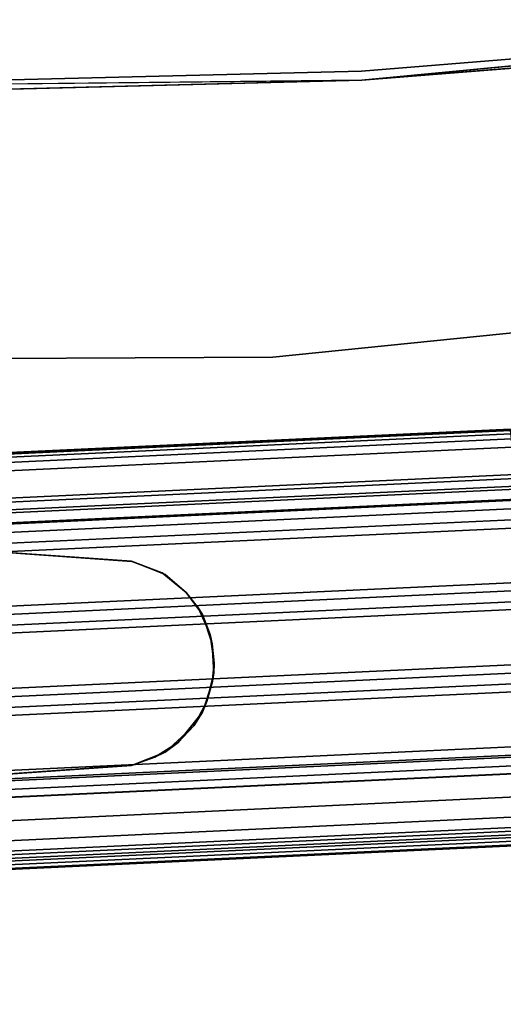
# Model space of a CAD drawing. Units: inches. Extents: x -2 to 132, y -6 to 124.
# Drawn here: x 55 to 58, y 7 to 12 of the extents above; entities that cross this region are included whole.
import ezdxf

# ---------------------------------------------------------------- set-up
doc = ezdxf.new("R2010")
doc.units = ezdxf.units.IN
doc.header["$MEASUREMENT"] = 0
for name, color, linetype in [('PANEL-FOOTRING', 7, 'Continuous'), ('PANEL-HARDWARE', 7, 'Continuous'), ('WKSURF-LAMINATE', 6, 'Continuous')]:
    doc.layers.add(name, color=color, linetype=linetype)

# ---------------------------------------------------------------- blocks, each defined once
blk = doc.blocks.new('GCBCC_0468_0T')
at = {"layer": 'PANEL-FOOTRING'}
for points in [[(-4.3401, 46.2834, 12.277), (0, 46.4865, 12.277), (0, 46.4919, 12.2438), (-4.3407, 46.2889, 12.2438)], [(-4.3364, 46.2435, 11.7222), (-4.3407, 46.2889, 12.2438), (0, 46.4919, 12.2438), (0, 46.4464, 11.7222)], [(-4.3401, 46.2834, 12.277), (-4.3382, 46.2626, 12.3124), (0, 46.4655, 12.3124), (0, 46.4865, 12.277)], [(-4.3351, 46.2293, 12.3364), (0, 46.4321, 12.3364), (0, 46.4655, 12.3124), (-4.3382, 46.2626, 12.3124)], [(-4.3364, 46.2435, 11.7222), (0, 46.4464, 11.7222), (0, 46.4116, 11.5941), (-4.3332, 46.2089, 11.5941)], [(-4.3351, 46.2293, 12.3364), (-4.3313, 46.1892, 12.3449), (0, 46.3918, 12.3449), (0, 46.4321, 12.3364)], [(-4.3259, 46.132, 11.4861), (-4.3332, 46.2089, 11.5941), (0, 46.4116, 11.5941), (0, 46.3344, 11.4861)], [(-4.3038, 45.8957, 12.3415), (0, 46.097, 12.3415), (0, 46.3918, 12.3449), (-4.3313, 46.1892, 12.3449)], [(-4.3259, 46.132, 11.4861), (0, 46.3344, 11.4861), (0, 46.2244, 11.4119), (-4.3157, 46.0225, 11.4119)], [(-4.3036, 45.8941, 11.3806), (-4.3157, 46.0225, 11.4119), (0, 46.2244, 11.4119), (0, 46.0954, 11.3806)], [(-4.3038, 45.8957, 12.3415), (-4.2997, 45.8521, 12.3023), (0, 46.0533, 12.3023), (0, 46.097, 12.3415)], [(-4.3036, 45.8941, 11.3806), (0, 46.0954, 11.3806), (0, 46.0055, 11.5587), (-4.2952, 45.8046, 11.5587)], [(-4.2942, 45.7934, 12.3023), (0, 45.9943, 12.3023), (0, 46.0533, 12.3023), (-4.2997, 45.8521, 12.3023)], [(-4.1631, 44.3956, 11.559), (-4.2952, 45.8046, 11.5587), (0, 46.0055, 11.5587), (0, 44.5903, 11.559)], [(-4.2942, 45.7934, 12.3023), (-4.29, 45.7483, 12.3425), (0, 45.949, 12.3425), (0, 45.9943, 12.3023)], [(-4.2618, 45.4477, 12.3415), (0, 45.647, 12.3415), (0, 45.949, 12.3425), (-4.29, 45.7483, 12.3425)], [(-4.2618, 45.4477, 12.3415), (-4.2577, 45.4041, 12.3023), (0, 45.6033, 12.3023), (0, 45.647, 12.3415)], [(-4.2522, 45.3454, 12.3023), (0, 45.5443, 12.3023), (0, 45.6033, 12.3023), (-4.2577, 45.4041, 12.3023)], [(-4.2522, 45.3454, 12.3023), (-4.248, 45.3003, 12.3425), (0, 45.499, 12.3425), (0, 45.5443, 12.3023)], [(-4.2197, 44.9986, 12.3415), (0, 45.196, 12.3415), (0, 45.499, 12.3425), (-4.248, 45.3003, 12.3425)], [(-4.2197, 44.9986, 12.3415), (-4.2156, 44.955, 12.3023), (0, 45.1522, 12.3023), (0, 45.196, 12.3415)], [(-4.2101, 44.8963, 12.3023), (0, 45.0933, 12.3023), (0, 45.1522, 12.3023), (-4.2156, 44.955, 12.3023)], [(-4.2101, 44.8963, 12.3023), (-4.2058, 44.8512, 12.3425), (0, 45.048, 12.3425), (0, 45.0933, 12.3023)], [(-4.1779, 44.5528, 12.3418), (0, 44.7482, 12.3418), (0, 45.048, 12.3425), (-4.2058, 44.8512, 12.3425)], [(-4.1779, 44.5528, 12.3418), (-4.1736, 44.507, 12.3023), (0, 44.7022, 12.3023), (0, 44.7482, 12.3418)], [(-4.1681, 44.4483, 12.3023), (0, 44.6433, 12.3023), (0, 44.7022, 12.3023), (-4.1736, 44.507, 12.3023)], [(-4.1681, 44.4483, 12.3023), (-4.1637, 44.4022, 12.3426), (0, 44.597, 12.3426), (0, 44.6433, 12.3023)], [(-4.1365, 44.1112, 12.3449), (0, 44.3048, 12.3449), (0, 44.597, 12.3426), (-4.1637, 44.4022, 12.3426)], [(-4.1631, 44.3956, 11.559), (0, 44.5903, 11.559), (0, 44.5357, 11.3887), (-4.158, 44.3411, 11.3887)], [(-4.1565, 44.3248, 11.3804), (-4.158, 44.3411, 11.3887), (0, 44.5357, 11.3887), (0, 44.5193, 11.3804)], [(-4.1565, 44.3248, 11.3804), (0, 44.5193, 11.3804), (0, 44.4771, 11.3985), (-4.1525, 44.2829, 11.3985)], [(-4.1504, 44.2602, 11.4414), (-4.1525, 44.2829, 11.3985), (0, 44.4771, 11.3985), (0, 44.4544, 11.4414)], [(-4.1504, 44.2602, 11.4414), (0, 44.4544, 11.4414), (0, 44.205, 12.2325), (-4.1271, 44.0119, 12.2325)], [(-4.1365, 44.1112, 12.3449), (-4.1322, 44.0661, 12.334), (0, 44.2594, 12.334), (0, 44.3048, 12.3449)], [(-4.1295, 44.037, 12.3137), (0, 44.2302, 12.3137), (0, 44.2594, 12.334), (-4.1322, 44.0661, 12.334)], [(-4.1295, 44.037, 12.3137), (-4.1279, 44.0198, 12.2865), (0, 44.2129, 12.2865), (0, 44.2302, 12.3137)], [(-4.1272, 44.0127, 12.263), (0, 44.2058, 12.263), (0, 44.2129, 12.2865), (-4.1279, 44.0198, 12.2865)], [(-4.1272, 44.0127, 12.263), (-4.1271, 44.0119, 12.2325), (0, 44.205, 12.2325), (0, 44.2058, 12.263)]]:
    blk.add_3dface(points, dxfattribs=at)
at = {"layer": 'PANEL-HARDWARE'}
for points, invisible_edges in [([(-0.0106, 46.0005, 11.567), (-2.0487, 45.8555, 11.567), (0.0106, 44.5933, 11.567)], 14), ([(-0.0106, 44.5933, 11.38), (-2.0466, 45.857, 11.38), (0.0106, 46.0005, 11.38)], 13), ([(-2.5, 45.2969, 11.567), (-2.2315, 44.8102, 11.567), (-2.0487, 45.8555, 11.567)], 15), ([(-2.5, 45.2969, 11.567), (-2.0487, 45.8555, 11.567), (-2.3027, 45.7314, 11.567)], 15), ([(-2.0466, 45.857, 11.38), (-2.0487, 44.7382, 11.38), (-2.4989, 45.3505, 11.38)], 15), ([(-2.0466, 45.857, 11.38), (-2.4989, 45.3505, 11.38), (-2.3889, 45.639, 11.38)], 15), ([(-2.3889, 45.639, 11.38), (-2.2315, 45.7836, 11.38), (-2.0466, 45.857, 11.38)], 12), ([(-2.0487, 45.8555, 11.567), (-2.175, 45.8119, 11.567), (-2.3027, 45.7314, 11.567)], 12), ([(-2.2315, 44.8102, 11.567), (-2.0466, 44.7367, 11.567), (-2.0487, 45.8555, 11.567)], 14), ([(-0.0106, 44.5933, 11.38), (-2.0487, 44.7382, 11.38), (-2.0466, 45.857, 11.38)], 14), ([(0.0106, 44.5933, 11.567), (-2.0487, 45.8555, 11.567), (-2.0466, 44.7367, 11.567)], 3), ([(-2.5, 45.2969, 11.567), (-2.3027, 45.7314, 11.567), (-2.436, 45.5644, 11.567)], 13), ([(-2.3889, 45.639, 11.38), (-2.4989, 45.3505, 11.38), (-2.4603, 45.506, 11.38)], 1), ([(-2.436, 45.5644, 11.567), (-2.49, 45.4033, 11.567), (-2.5, 45.2969, 11.567)], 12), ([(-2.436, 45.0294, 11.38), (-2.4989, 45.3505, 11.38), (-2.0487, 44.7382, 11.38)], 15), ([(-2.49, 45.1904, 11.38), (-2.4989, 45.3505, 11.38), (-2.436, 45.0294, 11.38)], 2), ([(-2.2315, 44.8102, 11.567), (-2.5, 45.2969, 11.567), (-2.3467, 44.9077, 11.567)], 3), ([(-2.5, 45.2969, 11.567), (-2.479, 45.138, 11.567), (-2.412, 44.9924, 11.567)], 12), ([(-2.3467, 44.9077, 11.567), (-2.5, 45.2969, 11.567), (-2.412, 44.9924, 11.567)], 3), ([(-2.436, 45.0294, 11.38), (-2.0487, 44.7382, 11.38), (-2.3467, 44.9077, 11.38)], 3), ([(-2.2151, 44.8003, 11.38), (-2.3467, 44.9077, 11.38), (-2.0487, 44.7382, 11.38)], 2)]:
    blk.add_3dface(points, dxfattribs=dict(at, invisible_edges=invisible_edges))
for points in [[(-2.0466, 45.857, 11.38), (-2.0487, 45.8555, 11.567), (-0.0106, 46.0005, 11.567)], [(-0.0106, 46.0005, 11.567), (0.0106, 46.0005, 11.38), (-2.0466, 45.857, 11.38)], [(-2.3027, 45.7314, 11.567), (-2.175, 45.8119, 11.567), (-2.2315, 45.7836, 11.38)], [(-2.0466, 45.857, 11.38), (-2.2315, 45.7836, 11.38), (-2.175, 45.8119, 11.567)], [(-2.175, 45.8119, 11.567), (-2.0487, 45.8555, 11.567), (-2.0466, 45.857, 11.38)], [(-2.2315, 45.7836, 11.38), (-2.3889, 45.639, 11.38), (-2.3027, 45.7314, 11.567)], [(-2.436, 45.5644, 11.567), (-2.3027, 45.7314, 11.567), (-2.3889, 45.639, 11.38)], [(-2.3889, 45.639, 11.38), (-2.4603, 45.506, 11.38), (-2.436, 45.5644, 11.567)], [(-2.49, 45.4033, 11.567), (-2.436, 45.5644, 11.567), (-2.4603, 45.506, 11.38)], [(-2.4989, 45.3505, 11.38), (-2.49, 45.4033, 11.567), (-2.4603, 45.506, 11.38)], [(-2.49, 45.4033, 11.567), (-2.4989, 45.3505, 11.38), (-2.5, 45.2969, 11.567)], [(-2.5, 45.2969, 11.567), (-2.4989, 45.3505, 11.38), (-2.49, 45.1904, 11.38)], [(-2.479, 45.138, 11.567), (-2.5, 45.2969, 11.567), (-2.49, 45.1904, 11.38)], [(-2.436, 45.0294, 11.38), (-2.479, 45.138, 11.567), (-2.49, 45.1904, 11.38)], [(-2.412, 44.9924, 11.567), (-2.479, 45.138, 11.567), (-2.436, 45.0294, 11.38)], [(-2.3467, 44.9077, 11.567), (-2.436, 45.0294, 11.38), (-2.3467, 44.9077, 11.38)], [(-2.3467, 44.9077, 11.567), (-2.412, 44.9924, 11.567), (-2.436, 45.0294, 11.38)], [(-2.2315, 44.8102, 11.567), (-2.3467, 44.9077, 11.567), (-2.3467, 44.9077, 11.38)], [(-2.3467, 44.9077, 11.38), (-2.2151, 44.8003, 11.38), (-2.2315, 44.8102, 11.567)], [(-2.0466, 44.7367, 11.567), (-2.2315, 44.8102, 11.567), (-2.2151, 44.8003, 11.38)], [(-2.0466, 44.7367, 11.567), (-2.2151, 44.8003, 11.38), (-2.0487, 44.7382, 11.38)], [(-2.0466, 44.7367, 11.567), (-2.0487, 44.7382, 11.38), (-0.0106, 44.5933, 11.38)], [(-0.0106, 44.5933, 11.38), (0.0106, 44.5933, 11.567), (-2.0466, 44.7367, 11.567)]]:
    blk.add_3dface(points, dxfattribs=at)
blk = doc.blocks.new('GCBCCL_04TNL_0T')
at = {"layer": 'WKSURF-LAMINATE'}
for points, invisible_edges in [([(0.1949, 42.1349, 36.125), (-0.5501, 49.3854, 36.125), (-14.2048, 47.8513, 36.125)], 15), ([(-1.272, 49.1545, 35.125), (-1.2522, 43.9788, 35.125), (-11.5877, 48.4701, 35.125)], 14), ([(-15.0908, 47.4933, 35.125), (-11.5877, 48.4701, 35.125), (-1.2522, 43.9788, 35.125)], 14), ([(0.1949, 42.1349, 36.125), (-14.2048, 47.8513, 36.125), (-16.9224, 46.9649, 36.125)], 13), ([(-1.2522, 43.9788, 35.125), (-18.6724, 46.2094, 35.125), (-15.0908, 47.4933, 35.125)], 13), ([(-3.3085, 42.048, 36.125), (-16.9224, 46.9649, 36.125), (-20.3035, 45.6084, 36.125)], 13), ([(-16.9224, 46.9649, 36.125), (-3.3085, 42.048, 36.125), (0.1949, 42.1349, 36.125)], 13), ([(-18.6724, 46.2094, 35.125), (-2.8218, 43.6166, 35.1273), (-9.8474, 42.9061, 35.1296)], 9), ([(-2.8218, 43.6166, 35.1273), (-18.6724, 46.2094, 35.125), (-1.2522, 43.9788, 35.125)], 11), ([(-20.3035, 45.6084, 36.125), (-6.8016, 41.7659, 36.125), (-3.3085, 42.048, 36.125)], 13), ([(-2.8218, 43.6166, 35.1273), (-1.2522, 43.9788, 35.125), (-1.0447, 43.8088, 35.125)], 9), ([(1.4855, 43.6396, 35.13), (-2.8218, 43.6166, 35.1273), (1.0858, 43.8152, 35.125)], 10), ([(-2.8218, 43.6166, 35.1273), (-1.0447, 43.8088, 35.125), (1.0858, 43.8152, 35.125)], 9), ([(-2.8218, 43.6166, 35.1273), (-6.807, 41.816, 35.5489), (-9.8474, 42.9061, 35.1296)], 3), ([(-3.3111, 42.0983, 35.5489), (-6.807, 41.816, 35.5489), (-2.8218, 43.6166, 35.1273)], 10), ([(-2.8218, 43.6166, 35.1273), (1.4855, 43.6396, 35.13), (-3.3111, 42.0983, 35.5489)], 10), ([(1.4855, 43.6396, 35.13), (0.149, 42.1854, 35.5489), (-3.3111, 42.0983, 35.5489)], 9), ([(-3.3111, 42.0983, 35.5489), (0.1949, 42.1349, 36.125), (-3.3085, 42.048, 36.125)], 12), ([(-3.3111, 42.0983, 35.5489), (-3.3085, 42.048, 36.125), (-6.8016, 41.7659, 36.125)], 1)]:
    blk.add_3dface(points, dxfattribs=dict(at, invisible_edges=invisible_edges))
for points in [[(-3.3111, 42.0983, 35.5489), (0.149, 42.1854, 35.5489), (0.1949, 42.1349, 36.125)], [(-3.3111, 42.0983, 35.5489), (-6.8016, 41.7659, 36.125), (-6.807, 41.816, 35.5489)]]:
    blk.add_3dface(points, dxfattribs=at)

msp = doc.modelspace()

# ---------------------------------------------------------------- block references
at = {"rotation": 180}
for name in ['GCBCC_0468_0T', 'GCBCCL_04TNL_0T']:
    msp.add_blockref(name, (53.6021, 53.7388), dxfattribs=at)

doc.saveas('drawing.dxf')
